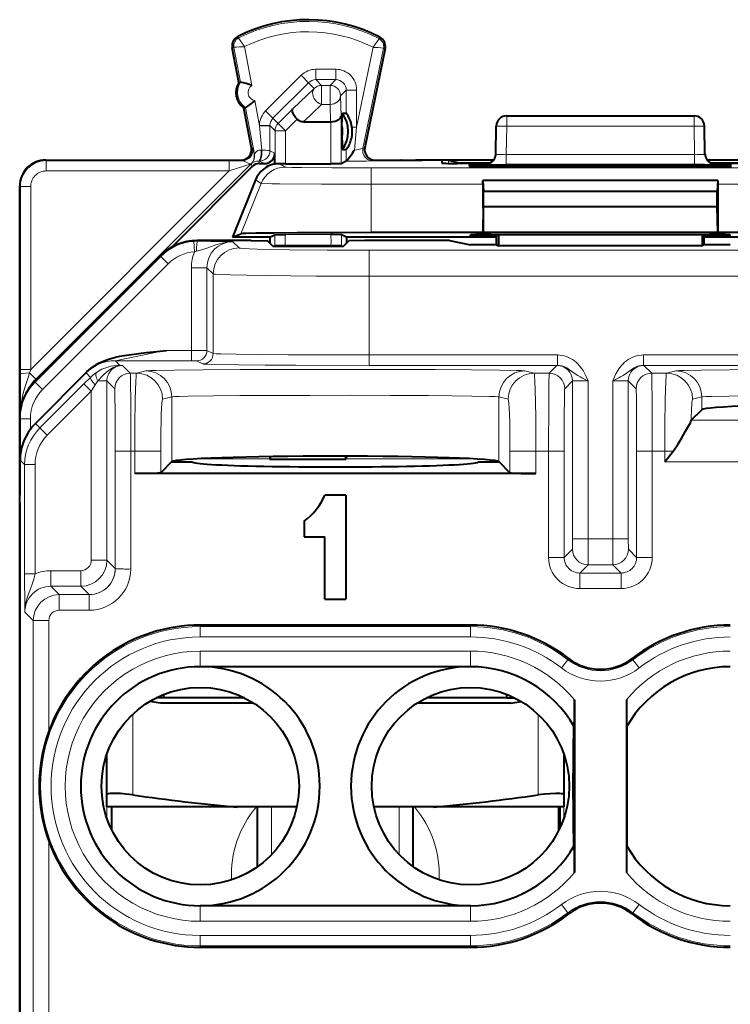
# Model space of a CAD drawing. Extents: x 0 to 420, y 0 to 297.
# Drawn here: x 322 to 336, y 146 to 165 of the extents above; entities that cross this region are included whole.
import ezdxf

# ---------------------------------------------------------------- set-up
doc = ezdxf.new("R2010")
doc.units = 0

msp = doc.modelspace()

# ---------------------------------------------------------------- linework, layer by layer
at = {"color": 7, "lineweight": 18}
for p, q in [((326.135315, 164.661774), (326.120514, 164.69104)), ((328.837585, 164.648224), (328.852661, 164.677338)), ((326.046448, 164.48114), (326.014252, 164.474991)), ((326.174622, 163.810471), (326.046448, 164.48114)), ((326.389771, 163.749863), (326.247528, 164.494308)), ((328.723602, 164.481934), (328.407227, 162.942169)), ((328.924469, 164.466095), (328.527924, 162.536041)), ((328.924469, 164.466095), (328.956604, 164.459488)), ((326.656342, 163.25975), (327.339539, 163.942749)), ((327.339539, 163.942749), (327.480896, 163.801361)), ((328.007294, 164.059845), (327.622314, 164.059845)), ((327.622314, 164.059845), (327.622314, 163.859879)), ((328.007294, 164.059845), (328.007294, 163.859879)), ((326.797699, 163.118347), (327.480896, 163.801361)), ((327.591034, 163.691223), (327.480896, 163.801361)), ((328.007294, 163.859879), (327.622314, 163.859879)), ((327.732391, 163.749786), (327.622314, 163.859879)), ((327.732391, 163.749786), (327.897217, 163.749786)), ((327.732391, 163.749786), (327.732391, 163.382202)), ((328.007294, 163.859879), (327.897217, 163.749786)), ((327.897217, 163.749786), (327.897217, 163.382202)), ((327.591034, 163.691223), (327.179413, 163.300659)), ((328.207275, 163.659912), (328.097168, 163.54982)), ((328.107635, 163.159256), (328.097168, 163.54982)), ((328.207275, 163.213684), (328.207275, 163.659912)), ((328.407227, 163.659912), (328.207275, 163.659912)), ((328.407227, 162.942169), (328.407227, 163.659912)), ((326.539154, 162.96817), (326.446075, 163.455261)), ((327.732391, 163.382202), (327.383118, 163.050812)), ((327.732391, 163.382202), (327.897217, 163.382202)), ((327.906097, 163.050812), (327.897217, 163.382202)), ((326.439423, 162.424728), (326.268433, 163.319565)), ((326.656342, 163.25975), (326.797699, 163.118347)), ((327.179413, 163.300659), (326.897339, 163.018677)), ((328.107635, 163.159256), (328.107635, 162.242584)), ((331.294739, 163.1633), (331.294739, 162.963303)), ((334.901642, 163.1633), (334.901642, 162.963303)), ((326.539154, 162.96817), (326.539154, 162.976898)), ((326.539154, 162.976898), (326.739136, 162.976898)), ((326.539154, 162.96817), (326.739136, 162.96817)), ((326.539154, 162.96817), (326.582916, 162.500854)), ((326.739136, 162.96817), (326.738953, 162.492462)), ((326.838745, 162.877289), (326.739136, 162.976898)), ((326.739136, 162.96817), (326.739136, 162.976898)), ((326.897339, 163.018677), (326.797699, 163.118347)), ((327.038696, 162.877289), (326.897339, 163.018677)), ((327.259857, 163.098358), (327.038696, 162.877289)), ((327.907684, 163.050812), (327.907684, 162.240875)), ((331.294739, 162.963303), (331.094757, 162.966797)), ((331.285278, 162.422119), (331.294739, 162.963303)), ((331.294739, 162.963303), (334.901642, 162.963303)), ((334.901642, 162.963303), (335.101624, 162.966797)), ((334.911102, 162.422119), (334.901642, 162.963303)), ((327.038696, 162.877289), (326.838745, 162.877289)), ((326.838745, 162.234436), (326.838745, 162.877289)), ((327.038696, 162.240875), (327.038696, 162.877289)), ((328.407227, 162.942169), (328.310394, 162.942169)), ((328.407227, 162.942169), (328.363007, 162.501587)), ((326.382141, 162.549728), (326.405823, 162.539093)), ((326.43457, 162.423584), (326.439026, 162.424637)), ((326.572235, 162.502792), (326.582916, 162.500854)), ((326.738953, 162.492462), (326.833435, 162.445221)), ((328.207428, 162.512924), (328.207642, 162.292587)), ((328.564789, 162.552429), (328.527924, 162.536041)), ((331.285278, 162.422119), (334.911102, 162.422119)), ((331.285278, 162.227371), (331.285278, 162.422119)), ((334.911102, 162.227371), (334.911102, 162.422119)), ((322.230896, 158.096313), (326.374481, 162.239914)), ((322.423187, 162.313309), (322.43454, 162.301941)), ((322.43454, 162.301941), (325.953705, 162.301941)), ((322.43454, 162.101959), (322.43454, 162.301941)), ((325.953705, 162.101959), (325.953705, 162.301941)), ((326.209412, 162.301575), (325.953705, 162.301941)), ((326.374481, 162.239914), (325.953705, 162.101959)), ((326.185699, 162.312225), (326.209412, 162.301575)), ((326.374481, 162.239914), (326.396545, 162.186661)), ((326.377289, 162.242126), (326.379791, 162.241562)), ((326.518372, 162.292511), (326.538971, 162.292465)), ((326.518372, 162.292511), (326.537964, 162.245239)), ((326.538971, 162.292465), (326.633453, 162.245239)), ((326.930939, 162.24115), (327.033661, 162.17688)), ((328.760681, 162.312225), (328.723816, 162.295807)), ((330.175842, 162.248901), (330.175842, 162.309097)), ((330.885437, 162.235001), (330.885284, 162.225616)), ((330.885651, 162.22551), (331.104126, 162.222504)), ((330.901581, 162.235977), (330.885681, 162.235077)), ((330.974762, 162.19165), (330.974213, 162.222504)), ((335.092255, 162.222504), (335.31073, 162.22551)), ((335.221619, 162.19165), (335.222168, 162.222504)), ((335.310699, 162.235077), (335.2948, 162.235977)), ((335.310944, 162.235001), (335.311096, 162.225616)), ((322.134552, 158.282806), (325.953705, 162.101959)), ((322.43454, 162.101959), (325.953705, 162.101959)), ((337.507812, 162.162628), (328.688599, 162.162628)), ((328.688599, 161.849121), (328.688599, 162.162628)), ((321.923187, 161.813324), (321.93454, 161.801971)), ((326.569794, 161.863358), (326.180359, 160.894257)), ((326.46051, 161.931763), (326.569794, 161.863358)), ((328.688599, 161.849121), (328.688599, 160.915695)), ((330.837952, 161.849121), (328.688599, 161.849121)), ((337.507812, 161.849121), (335.358459, 161.849121)), ((321.93454, 158.282806), (321.93454, 161.801971)), ((322.134552, 161.801971), (321.93454, 161.801971)), ((322.134552, 158.282806), (322.134552, 161.801971)), ((326.832672, 160.874283), (326.831757, 160.677292)), ((327.907745, 160.877289), (327.038635, 160.877289)), ((328.113708, 160.874283), (328.114624, 160.677292)), ((330.998199, 160.849579), (330.997711, 160.878387)), ((335.198181, 160.849579), (335.198669, 160.878387)), ((325.274048, 160.746796), (325.344574, 160.749237)), ((325.288147, 160.547318), (325.274048, 160.746796)), ((325.337524, 160.763306), (325.344574, 160.749237)), ((326.146667, 160.621002), (326.026978, 160.740707)), ((326.831757, 160.677292), (326.831757, 160.65509)), ((326.831757, 160.677292), (327.031738, 160.677292)), ((327.031738, 160.677292), (327.031738, 160.65509)), ((327.914673, 160.677292), (327.031738, 160.677292)), ((327.914673, 160.65509), (327.914673, 160.677292)), ((328.114624, 160.677292), (327.914673, 160.677292)), ((328.114624, 160.65509), (328.114624, 160.677292)), ((325.288147, 160.547318), (325.325989, 160.557678)), ((337.55011, 160.578125), (328.646271, 160.578125)), ((328.646271, 160.078217), (328.646271, 160.578125)), ((324.637451, 160.456345), (322.222992, 158.041245)), ((324.77887, 160.314972), (322.36441, 157.899857)), ((324.630432, 160.470367), (324.637451, 160.456345)), ((324.637451, 160.456345), (324.77887, 160.314972)), ((325.527039, 160.240784), (325.227081, 160.240784)), ((325.227081, 160.240784), (325.227081, 158.649719)), ((325.646729, 160.121078), (325.527039, 160.240784)), ((325.527039, 160.240784), (325.527039, 158.648849)), ((325.646729, 158.589005), (325.646729, 160.121078)), ((337.55011, 160.078217), (328.646271, 160.078217)), ((328.646271, 158.561569), (328.646271, 160.078217)), ((325.227081, 158.649719), (324.747894, 158.649719)), ((325.526733, 158.64888), (325.227081, 158.649719)), ((325.227081, 158.449722), (325.227081, 158.649719)), ((325.646729, 158.589005), (325.527039, 158.648849)), ((325.227081, 158.449722), (323.765167, 158.449722)), ((323.765167, 158.449722), (323.853271, 158.361603)), ((325.326813, 158.448898), (325.227081, 158.449722)), ((325.446777, 158.389008), (325.327087, 158.448853)), ((328.646271, 158.361572), (328.646271, 158.561569)), ((332.270966, 158.561569), (328.646271, 158.561569)), ((332.270966, 158.361572), (332.270966, 158.561569)), ((333.925415, 158.561569), (337.55011, 158.561569)), ((333.925415, 158.561569), (333.925415, 158.361572)), ((321.934601, 158.192627), (321.93454, 158.282806)), ((322.134552, 158.282806), (321.93454, 158.282806)), ((322.11203, 158.215179), (322.134552, 158.282806)), ((322.230896, 158.096313), (322.11203, 158.215179)), ((323.199554, 158.215408), (323.284363, 158.130615)), ((323.218262, 158.23764), (323.199707, 158.215851)), ((323.900787, 158.360718), (323.853271, 158.361603)), ((323.900787, 158.360718), (324.051453, 158.210037)), ((324.172791, 158.210037), (324.051453, 158.210037)), ((324.172791, 158.210037), (324.350403, 158.254425)), ((332.270966, 158.361572), (328.646271, 158.361572)), ((331.823578, 158.210037), (331.645966, 158.254425)), ((332.111176, 158.210037), (331.823578, 158.210037)), ((332.261841, 158.360718), (332.111176, 158.210037)), ((332.270966, 158.361572), (332.261841, 158.360718)), ((333.934357, 158.360779), (333.925415, 158.361572)), ((333.925415, 158.361572), (337.55011, 158.361572)), ((333.93454, 158.360718), (334.085205, 158.210037)), ((334.372803, 158.210037), (334.085205, 158.210037)), ((334.372803, 158.210037), (334.550415, 158.254425)), ((321.937256, 157.515259), (321.934601, 158.192627)), ((322.216003, 158.055267), (322.222992, 158.041245)), ((322.222992, 158.041245), (322.36441, 157.899857)), ((322.230896, 158.096313), (322.24939, 158.088654)), ((323.284363, 158.130615), (323.159393, 158.005951)), ((323.427979, 158.06073), (323.6008, 158.06073)), ((323.6008, 158.06073), (323.751465, 157.910049)), ((323.6008, 154.610687), (323.6008, 158.06073)), ((332.561859, 158.06073), (332.411163, 157.910049)), ((332.561859, 155.025208), (332.561859, 158.06073)), ((332.861847, 155.025208), (332.861847, 158.065918)), ((333.334564, 158.065918), (333.334564, 155.025208)), ((333.634552, 158.06073), (333.634552, 155.025208)), ((333.634552, 158.06073), (333.785217, 157.910049)), ((323.159393, 158.005951), (322.311249, 157.157852)), ((323.300812, 157.864532), (322.452637, 157.016449)), ((323.300812, 157.864532), (323.159393, 158.005951)), ((323.375763, 157.989197), (323.300812, 157.864532)), ((323.300812, 154.610687), (323.300812, 157.864532)), ((324.672485, 157.710052), (324.850098, 157.75444)), ((324.850098, 157.75444), (324.850098, 156.507141)), ((331.146271, 157.75444), (331.146271, 156.507141)), ((331.323883, 157.710052), (331.146271, 157.75444)), ((334.872498, 157.710052), (335.05011, 157.75444)), ((335.05011, 157.75444), (335.05011, 157.507751)), ((321.923187, 157.348206), (321.930176, 157.334213)), ((321.930176, 157.334213), (322.130188, 157.334213)), ((321.930176, 157.334213), (321.930176, 156.538895)), ((322.130188, 157.334213), (322.130188, 157.134827)), ((341.548401, 157.305634), (334.847992, 157.305634)), ((322.224823, 157.244278), (322.311249, 157.157852)), ((322.452637, 157.016449), (322.311249, 157.157852)), ((324.061829, 156.710098), (323.761841, 156.710098)), ((323.761841, 154.449646), (323.761841, 156.710098)), ((324.138184, 156.710098), (324.061829, 156.710098)), ((324.061829, 154.442719), (324.061829, 156.710098)), ((324.637878, 156.710098), (324.138184, 156.710098)), ((324.138184, 156.710098), (324.138184, 156.278076)), ((324.637878, 156.710098), (324.637878, 156.294922)), ((331.35849, 156.294922), (331.35849, 156.710098)), ((331.35849, 156.710098), (331.858185, 156.710098)), ((332.1008, 156.710098), (331.858185, 156.710098)), ((331.858185, 156.278076), (331.858185, 156.710098)), ((332.400787, 156.710098), (332.1008, 156.710098)), ((332.1008, 154.665894), (332.1008, 156.710098)), ((332.400787, 154.665894), (332.400787, 156.710098)), ((333.795593, 156.710098), (333.795593, 154.665894)), ((333.795593, 156.710098), (334.095581, 156.710098)), ((334.095581, 156.710098), (334.095581, 154.665894)), ((334.338196, 156.710098), (334.095581, 156.710098)), ((334.338196, 156.710098), (334.498627, 156.710098)), ((334.338196, 156.710098), (334.338196, 156.506134)), ((321.930176, 156.538895), (322.018341, 156.450745)), ((326.739166, 156.561584), (325.326385, 156.561584)), ((330.669983, 156.561584), (328.207245, 156.561584)), ((342.058197, 156.506134), (334.338196, 156.506134)), ((322.218323, 156.450745), (322.018341, 156.450745)), ((322.018341, 154.350555), (322.018341, 156.450745)), ((322.218323, 154.350555), (322.218323, 156.450745)), ((325.282349, 156.48822), (325.293854, 156.48822)), ((325.293854, 156.48822), (325.282959, 156.488083)), ((325.293854, 156.48822), (325.283447, 156.487976)), ((325.293854, 156.48822), (325.296722, 156.485352)), ((330.699677, 156.485352), (330.702545, 156.48822)), ((330.702545, 156.48822), (330.712952, 156.487976)), ((330.702545, 156.48822), (330.71344, 156.488083)), ((330.702545, 156.48822), (330.71405, 156.48822)), ((332.56015, 154.825363), (332.561859, 155.025208)), ((332.861847, 155.025208), (332.561859, 155.025208)), ((332.860138, 154.525574), (332.861847, 155.025208)), ((333.334564, 155.025208), (332.861847, 155.025208)), ((333.334564, 155.025208), (333.336243, 154.525574)), ((333.334564, 155.025208), (333.634552, 155.025208)), ((333.634552, 155.025208), (333.6362, 154.825684)), ((332.56012, 154.825226), (332.400787, 154.665894)), ((333.636261, 154.825226), (333.795593, 154.665894)), ((323.300812, 154.610687), (323.6008, 154.610687)), ((323.761841, 154.449646), (323.6008, 154.610687)), ((332.400787, 154.665894), (332.1008, 154.665894)), ((333.795593, 154.665894), (334.095581, 154.665894)), ((332.860107, 154.525238), (332.700775, 154.365906)), ((333.336273, 154.525238), (332.860107, 154.525238)), ((333.336273, 154.525238), (333.495605, 154.365906)), ((322.218323, 154.350555), (322.018341, 154.350555)), ((322.522644, 154.410706), (322.522644, 154.110718)), ((322.522644, 154.410706), (323.1008, 154.410706)), ((323.1008, 154.410706), (323.1008, 154.110718)), ((333.495605, 154.365906), (332.700775, 154.365906)), ((332.700775, 154.365906), (332.700775, 154.065918)), ((333.495605, 154.365906), (333.495605, 154.065918)), ((322.522644, 154.110718), (323.1008, 154.110718)), ((322.522644, 154.110718), (322.683685, 153.949661)), ((323.261871, 153.949661), (323.1008, 154.110718)), ((333.495605, 154.065918), (332.700775, 154.065918)), ((323.261871, 153.949661), (322.683685, 153.949661)), ((322.683685, 153.649658), (322.683685, 153.949661)), ((323.261871, 153.649658), (323.261871, 153.949661)), ((322.022644, 153.610733), (322.183716, 153.449677)), ((323.261871, 153.649658), (322.683685, 153.649658)), ((322.183716, 153.449677), (322.183716, 143.726746)), ((322.483704, 153.449677), (322.183716, 153.449677)), ((322.483704, 153.449677), (322.483704, 151.319595)), ((325.398193, 153.335327), (325.398193, 153.363312)), ((325.398193, 153.135345), (325.398193, 153.335327)), ((325.398193, 153.335327), (330.598206, 153.335327)), ((330.598206, 153.335327), (330.598206, 153.363312)), ((330.598206, 153.135345), (330.598206, 153.335327)), ((325.398193, 153.135345), (330.598206, 153.135345)), ((325.398193, 152.863312), (325.398193, 152.563309)), ((330.598206, 152.863312), (325.398193, 152.863312)), ((330.598206, 152.863312), (330.598206, 152.563309)), ((332.471375, 152.698151), (332.488434, 152.720337)), ((333.725006, 152.698151), (333.707947, 152.720337)), ((332.349426, 152.539658), (332.471375, 152.698151)), ((333.846954, 152.539658), (333.725006, 152.698151)), ((324.098206, 150.095093), (324.098206, 151.648941)), ((331.898193, 150.095093), (331.898193, 151.648956)), ((323.599915, 149.863297), (323.599915, 149.650009)), ((326.768707, 148.947357), (326.768707, 149.863312)), ((329.227692, 148.947357), (329.227692, 149.863312)), ((332.396454, 149.649872), (332.396454, 149.863312)), ((322.483704, 149.207031), (322.483704, 143.726746)), ((332.349426, 147.986954), (332.471375, 147.828461)), ((333.846954, 147.986954), (333.725006, 147.828461)), ((325.398193, 147.663315), (325.398193, 147.963303)), ((330.598206, 147.6633), (330.598206, 147.963303)), ((332.471375, 147.828461), (332.488434, 147.806274)), ((333.725006, 147.828461), (333.707947, 147.806274)), ((330.598206, 147.6633), (325.398193, 147.663315)), ((325.398193, 147.391266), (330.598206, 147.391266)), ((325.398193, 147.391266), (325.398193, 147.191299)), ((330.598206, 147.391266), (330.598206, 147.191299)), ((325.398193, 147.191299), (330.598206, 147.191299)), ((325.398193, 147.191299), (325.398193, 147.163315)), ((330.598206, 147.191299), (330.598206, 147.1633))]:
    msp.add_line(p, q, dxfattribs=at)
at = {"color": 7, "lineweight": 40}
for p, q in [((326.142395, 163.804321), (326.014252, 164.474991)), ((328.956604, 164.459488), (328.564789, 162.552429)), ((326.142395, 163.804321), (326.174622, 163.810486)), ((326.236206, 163.313416), (326.268433, 163.319565)), ((326.382141, 162.549728), (326.236206, 163.313416)), ((328.123413, 162.976318), (328.132141, 163.213684)), ((328.132141, 163.213684), (328.207275, 163.213684)), ((331.294739, 163.1633), (334.901642, 163.1633)), ((327.383118, 163.050812), (327.906097, 163.050812)), ((327.906494, 163.050812), (327.90741, 163.050812)), ((328.123413, 162.75029), (328.123413, 162.976318)), ((331.085266, 162.422119), (331.094757, 162.966797)), ((335.111145, 162.422119), (335.101624, 162.966797)), ((328.123413, 162.75029), (328.132141, 162.512924)), ((326.833435, 162.236893), (326.833435, 162.445221)), ((328.132141, 162.512924), (328.207428, 162.512924)), ((322.423126, 162.313309), (326.206482, 162.313309)), ((322.423187, 162.313309), (325.699768, 162.313309)), ((326.396545, 162.186661), (324.841431, 160.631561)), ((325.699768, 162.313309), (325.710693, 162.312225)), ((325.710693, 162.312225), (326.185699, 162.312225)), ((326.537964, 162.245239), (326.633453, 162.245239)), ((326.833832, 162.236725), (326.838348, 162.234619)), ((327.038696, 162.240875), (326.930939, 162.24115)), ((327.038696, 162.240875), (327.907684, 162.240875)), ((328.107452, 162.242554), (327.907684, 162.240875)), ((328.207642, 162.292587), (328.107635, 162.242584)), ((328.739868, 162.313309), (329.676147, 162.313309)), ((328.760681, 162.312225), (329.260681, 162.312225)), ((329.271637, 162.313309), (329.260681, 162.312225)), ((329.271637, 162.313309), (329.546631, 162.313309)), ((330.158997, 162.313309), (329.676147, 162.313309)), ((330.046783, 162.308945), (330.047791, 162.251358)), ((331.044189, 162.313309), (330.158997, 162.313309)), ((330.175842, 162.309097), (330.398193, 162.253525)), ((330.957275, 162.248383), (330.345276, 162.248383)), ((330.969482, 162.253525), (330.398193, 162.253525)), ((330.574829, 162.218994), (330.575653, 162.19516)), ((330.974213, 162.222504), (331.104126, 162.222504)), ((330.975189, 162.19165), (335.221222, 162.19165)), ((331.104126, 162.222504), (331.285278, 162.227371)), ((331.285278, 162.227371), (334.911102, 162.227371)), ((335.092255, 162.222504), (334.911102, 162.227371)), ((335.092255, 162.222504), (335.222168, 162.222504)), ((336.037415, 162.313309), (335.152222, 162.313309)), ((335.798187, 162.253525), (335.226929, 162.253525)), ((335.851135, 162.248383), (335.239105, 162.248383)), ((321.923187, 155.713303), (321.923187, 161.813385)), ((321.923187, 161.813324), (321.923187, 155.863312)), ((326.46051, 161.931763), (326.01593, 160.825806)), ((330.837952, 161.849121), (330.837646, 161.915695)), ((335.358734, 161.915695), (330.837646, 161.915695)), ((330.837646, 161.915695), (330.848206, 161.715698)), ((330.837952, 161.849121), (330.841217, 160.915695)), ((335.358734, 161.915695), (335.348206, 161.715698)), ((335.358459, 161.849121), (335.355164, 160.915695)), ((335.358734, 161.915695), (335.358459, 161.849121)), ((330.848206, 161.715698), (335.348206, 161.715698)), ((330.848206, 161.415695), (330.848206, 161.715698)), ((335.348206, 161.415695), (335.348206, 161.715698)), ((330.841217, 160.915695), (330.848206, 161.415695)), ((330.848206, 161.415695), (335.348206, 161.415695)), ((335.355164, 160.915695), (335.348206, 161.415695)), ((326.01593, 160.825806), (326.180359, 160.894257)), ((326.735687, 160.825806), (326.832672, 160.874283)), ((326.832672, 160.874283), (327.038635, 160.877289)), ((328.113708, 160.874283), (327.907745, 160.877289)), ((328.210693, 160.825806), (328.113708, 160.874283)), ((330.841217, 160.915695), (328.688599, 160.915695)), ((330.598694, 160.853088), (330.598694, 160.874878)), ((335.355164, 160.915695), (330.841217, 160.915695)), ((330.998077, 160.878387), (335.198303, 160.878387)), ((331.098206, 160.682144), (331.098206, 160.878387)), ((331.138763, 160.878387), (331.13797, 160.662262)), ((335.057617, 160.878387), (335.058411, 160.662262)), ((335.098206, 160.682144), (335.098206, 160.878387)), ((337.507812, 160.915695), (335.355164, 160.915695)), ((335.597687, 160.853088), (335.597687, 160.874878)), ((326.38031, 160.763306), (325.337524, 160.763306)), ((326.735687, 160.825806), (326.01593, 160.825806)), ((326.38031, 160.763306), (326.690918, 160.758072)), ((326.793915, 160.65509), (326.690918, 160.758072)), ((326.735687, 160.825806), (326.735687, 160.713318)), ((328.152466, 160.65509), (328.255463, 160.758072)), ((328.210693, 160.825806), (328.210693, 160.713303)), ((331.098206, 160.825806), (328.210693, 160.825806)), ((328.566071, 160.763306), (328.255463, 160.758072)), ((330.191376, 160.763306), (328.566071, 160.763306)), ((330.191376, 160.763306), (330.598206, 160.682144)), ((331.098206, 160.682144), (330.598206, 160.682144)), ((330.998199, 160.849579), (331.098206, 160.849579)), ((331.098206, 160.682144), (331.13797, 160.662262)), ((335.098206, 160.682144), (335.058411, 160.662262)), ((335.098206, 160.849579), (335.198181, 160.849579)), ((337.985687, 160.825806), (335.098206, 160.825806)), ((335.598206, 160.682144), (335.098206, 160.682144)), ((326.793915, 160.65509), (328.152466, 160.65509)), ((335.058411, 160.662262), (331.13797, 160.662262)), ((324.630432, 160.470367), (322.216003, 158.055267)), ((323.218262, 158.23764), (322.224823, 157.244278)), ((334.847992, 157.305634), (335.05011, 157.507751)), ((321.923187, 143.363312), (321.923187, 157.348206)), ((334.844513, 157.295822), (334.847717, 157.305267)), ((334.338196, 156.506134), (334.498627, 156.710098)), ((324.846283, 156.503311), (324.637878, 156.294922)), ((324.846283, 156.503311), (324.850098, 156.507141)), ((324.846283, 156.503311), (325.248199, 156.503311)), ((326.73703, 156.604111), (326.739166, 156.561584)), ((326.739166, 156.561584), (326.746613, 156.557861)), ((326.746613, 156.563309), (326.746613, 156.604248)), ((326.746613, 156.563309), (326.746613, 156.557861)), ((326.746613, 156.557861), (328.199768, 156.557861)), ((328.199768, 156.563309), (328.199768, 156.613083)), ((328.199768, 156.557861), (328.199768, 156.563309)), ((328.207245, 156.561584), (328.199768, 156.557861)), ((328.209534, 156.613068), (328.207245, 156.561584)), ((330.748199, 156.503311), (331.150116, 156.503311)), ((331.150116, 156.503311), (331.146271, 156.507141)), ((331.35849, 156.294922), (331.150116, 156.503311)), ((331.858185, 156.278076), (324.138184, 156.278076)), ((328.198181, 155.863312), (327.798187, 155.863312)), ((328.198181, 155.863312), (328.198181, 153.863312)), ((321.923187, 155.713303), (321.923187, 124.013306)), ((327.398193, 155.363312), (327.398193, 155.063309)), ((327.398193, 155.063309), (327.798187, 155.063309)), ((327.798187, 153.863312), (327.798187, 155.063309)), ((327.798187, 153.863312), (328.198181, 153.863312)), ((330.598206, 153.363312), (325.398193, 153.363312)), ((330.598206, 152.563309), (325.398193, 152.563309)), ((324.698181, 151.963303), (324.549652, 151.963303)), ((324.698181, 151.963303), (324.698181, 152.029663)), ((326.246735, 151.963303), (324.698181, 151.963303)), ((331.298187, 151.963303), (329.749664, 151.963303)), ((331.298187, 151.963303), (331.298187, 152.029663)), ((331.298187, 151.963303), (331.446716, 151.963303)), ((324.630432, 151.863312), (324.418457, 151.89122)), ((326.422882, 151.863312), (324.630432, 151.863312)), ((331.365967, 151.863312), (329.573486, 151.863312)), ((331.365967, 151.863312), (331.577942, 151.89122)), ((332.598206, 151.924637), (332.598206, 148.60199)), ((333.598206, 151.924637), (333.598206, 148.60199)), ((333.613892, 149.100296), (333.613892, 151.426315)), ((323.598206, 150.095093), (323.598206, 150.871582)), ((332.398193, 150.095093), (332.398193, 150.871582)), ((323.598206, 149.863312), (323.598206, 150.095093)), ((332.398193, 149.863312), (332.398193, 150.095093)), ((326.107086, 149.863312), (323.598206, 149.863312)), ((323.698181, 149.414795), (323.698181, 149.863312)), ((327.255615, 149.863312), (326.107086, 149.863312)), ((326.498199, 148.714111), (326.498199, 149.863312)), ((329.889313, 149.863312), (328.740784, 149.863312)), ((329.498199, 148.714111), (329.498199, 149.863312)), ((332.398193, 149.863312), (329.889313, 149.863312)), ((332.298187, 149.414764), (332.298187, 149.863312)), ((332.31485, 149.863312), (332.31485, 149.44899)), ((330.598206, 147.963303), (325.398193, 147.963303)), ((325.398193, 147.1633), (330.598206, 147.1633))]:
    msp.add_line(p, q, dxfattribs=at)
at = {"color": 7, "lineweight": 18}
for points in [[(326.247528, 164.494308), (326.140106, 164.651749), (326.135529, 164.660034), (326.135223, 164.661392), (326.135315, 164.661774)], [(328.723602, 164.481934), (328.831848, 164.636963), (328.837311, 164.646408), (328.837677, 164.647476), (328.837769, 164.647812), (328.837646, 164.648117), (328.837585, 164.648224)], [(326.439423, 162.424728), (326.439636, 162.424957), (326.440735, 162.426636), (326.44928, 162.44017), (326.466125, 162.462265), (326.478119, 162.474396), (326.490967, 162.48465), (326.506317, 162.493805), (326.524414, 162.500793), (326.552307, 162.504639), (326.572235, 162.502792)], [(326.209412, 162.301575), (326.21814, 162.300293), (326.239502, 162.292389), (326.279083, 162.273056), (326.32196, 162.254272), (326.354889, 162.244995), (326.376343, 162.242325), (326.376831, 162.242218)], [(328.688538, 162.162628), (327.928925, 162.164246), (327.348083, 162.16861), (327.160065, 162.171539), (327.049805, 162.175049), (327.039368, 162.175873), (327.036102, 162.17627), (327.033661, 162.17688)], [(328.688599, 161.849121), (327.733063, 161.850677), (326.92157, 161.855591), (326.777283, 161.85733), (326.569794, 161.863358)], [(326.026978, 160.740707), (325.95105, 160.737656), (325.875397, 160.727478), (325.792267, 160.708694), (325.700226, 160.680267), (325.625916, 160.653656), (325.541962, 160.622803), (325.431305, 160.585968), (325.325989, 160.557678)], [(328.646271, 160.578125), (327.840088, 160.58046), (327.120056, 160.587204), (326.772705, 160.59288), (326.493164, 160.599594), (326.338531, 160.60498), (326.227997, 160.610703), (326.174438, 160.615234), (326.158051, 160.617538), (326.148712, 160.619843), (326.146667, 160.621002)], [(328.646271, 160.078217), (327.629333, 160.080811), (327.142303, 160.084106), (326.689972, 160.088776), (326.292114, 160.094803), (325.97052, 160.102112), (325.757874, 160.110046), (325.691315, 160.114319), (325.653534, 160.118805), (325.648102, 160.120331), (325.646729, 160.121078)], [(325.646729, 158.589005), (325.648407, 158.58844), (325.655396, 158.587326), (325.705078, 158.584), (325.796143, 158.58078), (326.088409, 158.574905), (326.538513, 158.569626), (327.087738, 158.565643), (327.848236, 158.562576), (328.646271, 158.561569)], [(332.270966, 158.561569), (332.31485, 158.559708), (332.358154, 158.554184), (332.401489, 158.544907), (332.443451, 158.532196), (332.484741, 158.515869), (332.523804, 158.496643), (332.562012, 158.473907), (332.597046, 158.449249), (332.631348, 158.421082), (332.661652, 158.392349), (332.691589, 158.359924), (332.717133, 158.328522), (332.742828, 158.292923), (332.764313, 158.259659), (332.799011, 158.198395), (332.824982, 158.146423), (332.861847, 158.065918)], [(333.925415, 158.561569), (333.881531, 158.559708), (333.838226, 158.554184), (333.794891, 158.544907), (333.75296, 158.532196), (333.711639, 158.515869), (333.672577, 158.496643), (333.634369, 158.473907), (333.599335, 158.449249), (333.565033, 158.421082), (333.534729, 158.392349), (333.504822, 158.359924), (333.479248, 158.328522), (333.453583, 158.292923), (333.432068, 158.259644), (333.396271, 158.19632), (333.36969, 158.142807), (333.334564, 158.065918)], [(321.946747, 157.564423), (321.959503, 157.66272), (321.977478, 157.76059), (321.992157, 157.825623), (322.008759, 157.890503), (322.033508, 157.976852), (322.051392, 158.034393), (322.089508, 158.149506), (322.11203, 158.215179)], [(323.770081, 158.338394), (323.740906, 158.327072), (323.712311, 158.313553), (323.680786, 158.295868), (323.649994, 158.275909), (323.593994, 158.233368), (323.540497, 158.186035), (323.48938, 158.134659), (323.457855, 158.098907), (323.427979, 158.06073)], [(324.051453, 158.210037), (324.051514, 158.20993), (324.051636, 158.209549), (324.052032, 158.207092), (324.053162, 158.187988), (324.056274, 158.034546), (324.059387, 157.673889), (324.061829, 156.710098)], [(324.138184, 156.710098), (324.140259, 157.218567), (324.146698, 157.690369), (324.151581, 157.891159), (324.157562, 158.053497), (324.163513, 158.152466), (324.166718, 158.184708), (324.169983, 158.204102), (324.171661, 158.208801), (324.172424, 158.209808), (324.172791, 158.210037)], [(331.645966, 158.254425), (331.633636, 158.256149), (331.576691, 158.259583), (331.477325, 158.262939), (331.156586, 158.269272), (330.616394, 158.275513), (329.918732, 158.280396), (329.112488, 158.283646), (328.240295, 158.285095), (327.169403, 158.284332), (326.170319, 158.280884), (325.456482, 158.276169), (324.895447, 158.270081), (324.55249, 158.263824), (324.441742, 158.260468), (324.373413, 158.25705), (324.350403, 158.254425)], [(325.446777, 158.389008), (325.449066, 158.388336), (325.45932, 158.386993), (325.534882, 158.38298), (325.677399, 158.379089), (326.148895, 158.37204), (326.645203, 158.367706), (327.237823, 158.364426), (328.646271, 158.361572)], [(331.823578, 158.210037), (331.824158, 158.20961), (331.825348, 158.207474), (331.828827, 158.191055), (331.832214, 158.160156), (331.838531, 158.059235), (331.845062, 157.882751), (331.85025, 157.662079), (331.85495, 157.342575), (331.858185, 156.710098)], [(332.111176, 158.210037), (332.111115, 158.20993), (332.110992, 158.209549), (332.110596, 158.207092), (332.109467, 158.187988), (332.106354, 158.034561), (332.103241, 157.673874), (332.1008, 156.710098)], [(332.270966, 158.361572), (332.314209, 158.358765), (332.35611, 158.350586), (332.395996, 158.337723), (332.424347, 158.32547), (332.451385, 158.311401), (332.47879, 158.294922), (332.505005, 158.277313), (332.550537, 158.243973), (332.594482, 158.211212), (332.662262, 158.165665), (332.70929, 158.138657), (332.741455, 158.121902), (332.807129, 158.090576), (332.861847, 158.065918)], [(333.925415, 158.361572), (333.882202, 158.358765), (333.840271, 158.350586), (333.800385, 158.337723), (333.772034, 158.32547), (333.744995, 158.311401), (333.717621, 158.294922), (333.691376, 158.277313), (333.645844, 158.243973), (333.601898, 158.211212), (333.534119, 158.165665), (333.487122, 158.138657), (333.454926, 158.121902), (333.389282, 158.090576), (333.334564, 158.065918)], [(334.095581, 156.710098), (334.093018, 157.692184), (334.089783, 158.05246), (334.086823, 158.190277), (334.085754, 158.207382), (334.085388, 158.209595), (334.085266, 158.20993), (334.085205, 158.210037)], [(334.338196, 156.710098), (334.340271, 157.218567), (334.34668, 157.690353), (334.351593, 157.891159), (334.357574, 158.053497), (334.363525, 158.152466), (334.366699, 158.184708), (334.369995, 158.204102), (334.371643, 158.208801), (334.372437, 158.209808), (334.372803, 158.210037)], [(334.550415, 158.254425), (334.562744, 158.256149), (334.61972, 158.259583), (334.719055, 158.262939), (335.039795, 158.269272), (335.579987, 158.275513), (336.277649, 158.280396), (337.083893, 158.283646), (337.956085, 158.285095), (339.026978, 158.284332), (340.026062, 158.280884), (340.739929, 158.276169), (341.300964, 158.270081), (341.64389, 158.263824), (341.754639, 158.260468), (341.822968, 158.25705), (341.845978, 158.254425)], [(323.751465, 157.910049), (323.751556, 157.909927), (323.751709, 157.909439), (323.752228, 157.906067), (323.753754, 157.879013), (323.75592, 157.791397), (323.759521, 157.465988), (323.761841, 156.710098)], [(332.411163, 157.910049), (332.411041, 157.909821), (332.410767, 157.908813), (332.410004, 157.901367), (332.407715, 157.839615), (332.405731, 157.729538), (332.402588, 157.380325), (332.400787, 156.710098)], [(333.795593, 156.710098), (333.792999, 157.499619), (333.789948, 157.776047), (333.788116, 157.860184), (333.786194, 157.903824), (333.785553, 157.909134), (333.785339, 157.909882), (333.785217, 157.910049)], [(331.146271, 157.75444), (331.13324, 157.756439), (331.070862, 157.760345), (330.962311, 157.764114), (330.623413, 157.770935), (330.241272, 157.775696), (329.790924, 157.77951), (329.066895, 157.783295), (328.294189, 157.785034), (327.508362, 157.78479), (326.742249, 157.782532), (326.162689, 157.779221), (325.651398, 157.774582), (325.162537, 157.767197), (324.994385, 157.762924), (324.902588, 157.759216), (324.873077, 157.757324), (324.850098, 157.75444)], [(335.05011, 157.75444), (335.063141, 157.756439), (335.125519, 157.760345), (335.23407, 157.764114), (335.572968, 157.770935), (335.955109, 157.775696), (336.405457, 157.77951), (337.129486, 157.783295), (337.902191, 157.785034), (338.688019, 157.78479), (339.454132, 157.782532), (340.033691, 157.779221), (340.544983, 157.774582), (341.033844, 157.767197), (341.201996, 157.762924), (341.293823, 157.759216), (341.323334, 157.757324), (341.346283, 157.75444)], [(322.218323, 154.350555), (322.193634, 154.249695), (322.16394, 154.153503), (322.131226, 154.062592), (322.088013, 153.946518), (322.068726, 153.889221), (322.055176, 153.843262), (322.043671, 153.797119), (322.031982, 153.735245), (322.024872, 153.67305), (322.022644, 153.610733)]]:
    msp.add_lwpolyline(points, dxfattribs=at)
at = {"color": 7, "lineweight": 40}
for points in [[(327.259857, 163.098358), (327.228912, 163.133331), (327.202972, 163.16983), (327.18335, 163.206299), (327.171356, 163.240845), (327.168213, 163.264877), (327.170898, 163.285217), (327.179413, 163.300659)], [(327.907684, 163.050812), (327.951172, 163.053802), (327.99231, 163.061783), (328.029816, 163.074539), (328.048706, 163.08371), (328.065491, 163.094193), (328.084045, 163.109879), (328.097504, 163.126984), (328.105438, 163.144897), (328.107635, 163.159256)], [(328.688599, 160.915695), (327.941895, 160.914703), (327.262878, 160.911819), (326.813385, 160.90834), (326.470947, 160.904037), (326.277313, 160.899841), (326.218658, 160.897644), (326.186432, 160.895386), (326.180359, 160.894257)], [(323.218262, 158.23764), (323.269196, 158.284683), (323.323853, 158.327789), (323.381775, 158.36673), (323.442383, 158.401413), (323.519836, 158.438339), (323.598633, 158.468979), (323.677429, 158.494095), (323.764679, 158.516953), (323.850067, 158.535568), (323.933563, 158.551117), (324.029297, 158.566605), (324.218353, 158.592377), (324.355652, 158.608566), (324.629669, 158.637726), (324.747894, 158.649719)], [(334.498627, 156.710098), (334.519623, 156.738007), (334.558441, 156.793884), (334.594208, 156.84903), (334.660187, 156.957153), (334.738525, 157.092606), (334.800446, 157.203751), (334.828949, 157.258148), (334.838287, 157.278137), (334.844513, 157.295822)], [(324.637878, 156.294922), (324.636322, 156.294022), (324.629272, 156.292252), (324.617035, 156.290497), (324.577576, 156.287201), (324.424713, 156.281219), (324.138184, 156.278076)], [(331.35849, 156.294922), (331.360046, 156.294022), (331.367096, 156.292252), (331.379333, 156.290497), (331.418823, 156.287201), (331.571686, 156.281219), (331.858185, 156.278076)], [(324.098206, 150.095093), (323.968597, 150.11084), (323.861786, 150.119781), (323.771881, 150.123688), (323.697083, 150.122925), (323.661377, 150.120224), (323.632721, 150.115799), (323.611755, 150.109406), (323.604553, 150.105347), (323.599884, 150.100616), (323.598206, 150.095093)], [(332.398193, 150.095093), (332.39682, 150.100082), (332.393005, 150.104431), (332.387085, 150.1082), (332.369965, 150.114258), (332.347076, 150.118683), (332.319153, 150.121689), (332.282043, 150.123566), (332.238678, 150.123901), (332.132141, 150.119629), (332.025208, 150.110565), (331.898193, 150.095093)]]:
    msp.add_lwpolyline(points, dxfattribs=at)
for centre in [(325.398193, 150.263306), (330.598206, 150.263306)]:
    msp.add_circle(centre, 1.9, dxfattribs=at)
for centre, radius, start, end in [((327.473206, 162.013306), 3, 62.624413, 116.800989), ((326.210693, 164.512527), 0.2, 116.800989, 190.818181), ((328.760681, 164.499741), 0.2, 348.389611, 62.624413), ((326.447235, 163.608154), 0.3625, 147.237719, 234.398654), ((325.976715, 162.682693), 1.144753, 68.839496, 80.028193), ((325.66864, 164.294922), 1.14475, 301.608187, 312.796925), ((327.645081, 162.863312), 0.600001, 324.269587, 35.730454), ((327.751068, 162.871017), 0.571013, 11.665673, 36.877185), ((331.294739, 162.963303), 0.2, 90.000003, 178.999997), ((334.901642, 162.963303), 0.2, 1, 90.000003), ((327.376648, 163.219971), 0.168923, 226.157771, 272.194086), ((327.6362, 162.863312), 0.50015, 346.939976, 13.059929), ((327.723206, 162.863312), 0.6, 346.250139, 11.849193), ((327.753479, 162.854019), 0.568257, 323.112877, 346.43261), ((326.18573, 162.512207), 0.199976, 269.992655, 10.816517), ((326.633453, 162.445221), 0.199981, 269.994622, 359.997783), ((326.58963, 163.650238), 2.111949, 320.005534, 327.068287), ((328.760681, 162.512207), 0.199976, 168.391224, 270.007524), ((330.885773, 162.434784), 0.199615, 274.531261, 347.912942), ((335.310608, 162.434784), 0.199615, 192.087039, 265.468734), ((322.423157, 161.813339), 0.499972, 89.999005, 180.000992), ((322.423096, 161.813416), 0.499887, 89.996048, 180.003957), ((326.537964, 162.045197), 0.200031, 90.004749, 134.995233), ((326.924377, 161.74527), 0.499957, 100.479097, 158.099864), ((326.932617, 161.612076), 0.629135, 90.152958, 98.556556), ((329.684235, 144.643356), 17.669978, 88.825108, 90.446164), ((329.81369, 144.662628), 17.650704, 88.824349, 90.446519), ((330.262878, 171.3134), 9.065052, 268.641767, 270.520772), ((330.864136, 148.203918), 14.018612, 89.55005, 91.181714), ((330.865173, 176.255325), 14.063691, 268.821209, 270.448119), ((335.331207, 176.255325), 14.063691, 269.551882, 271.178793), ((335.332245, 148.203918), 14.018612, 88.818284, 90.449948), ((330.888031, 146.852158), 14.026247, 89.550487, 91.181256), ((335.30835, 146.852158), 14.026247, 88.818742, 90.449518), ((325.337524, 159.763474), 0.999828, 89.999436, 135.007636), ((330.888153, 174.90564), 14.056063, 268.820752, 270.44855), ((335.308228, 174.90564), 14.056063, 269.551445, 271.17925), ((322.923248, 157.348236), 1.000059, 135.009494, 180.001853), ((322.933594, 156.533417), 1.003506, 143.183059, 179.687797), ((322.931824, 156.537216), 0.999898, 134.997815, 143.295771), ((326.614319, 156.400391), 1.3, 307.083055, 335.597327), ((325.398193, 150.263306), 3.1, 90.000003, 160.078201), ((330.598206, 150.263306), 3.1, 52.428129, 90.000003), ((335.598206, 150.263306), 3.1, 90.000003, 127.571869), ((333.098206, 153.512924), 1, 232.428131, 307.571871), ((325.398193, 150.263306), 2.3, 89.999989, 269.999984), ((325.398193, 150.263306), 2.3, 270.05901, 89.999982), ((330.598206, 150.263306), 2.3, 89.999989, 269.999984), ((330.598206, 150.263306), 2.3, 29.723651, 89.999989), ((335.598206, 150.263306), 2.3, 90.000016, 150.276347), ((298.938873, 151.794128), 33.659313, 359.335342, 0.222129), ((367.257507, 151.794128), 33.659313, 179.777874, 180.664654), ((391.60202, 150.219666), 59.031788, 178.828751, 179.957631), ((325.379333, 150.263306), 3.082121, 159.9587, 200.041273), ((391.60202, 150.306961), 59.031788, 180.042369, 181.171249), ((329.232391, 185.658905), 35.932132, 261.785199, 265.010155), ((326.763977, 185.658905), 35.932132, 274.989847, 278.214796), ((325.398193, 150.263306), 3.1, 199.921799, 269.999997), ((330.598206, 150.263306), 2.3, 269.999984, 330.276349), ((298.938873, 148.732483), 33.659313, 359.777871, 0.664658), ((367.257507, 148.732483), 33.659313, 179.335346, 180.222126), ((335.598206, 150.263306), 2.3, 209.723653, 270.000011), ((333.098206, 147.013687), 1, 52.428129, 127.571869), ((330.598206, 150.263306), 3.1, 269.999997, 307.571871), ((335.598206, 150.263306), 3.1, 232.428131, 269.999997)]:
    msp.add_arc(centre, radius, start, end, dxfattribs=at)
at = {"color": 7, "lineweight": 18}
for centre, radius, start, end in [((327.473206, 162.013306), 2.967211, 62.624413, 116.800989), ((326.210693, 164.512527), 0.167211, 116.800989, 190.818181), ((327.473206, 162.013306), 2.767241, 63.137073, 116.29035), ((326.326965, 161.309509), 3.185059, 91.428605, 95.052696), ((328.606812, 161.369354), 3.114027, 84.143218, 87.851082), ((328.760681, 164.499741), 0.167211, 348.389611, 62.624413), ((327.622284, 163.659912), 0.399938, 89.997516, 134.98955), ((328.007324, 163.659943), 0.399909, 359.996078, 90.00395), ((326.479492, 163.614319), 0.362533, 147.242923, 234.395157), ((326.479431, 163.614288), 0.1625, 123.4759, 258.166729), ((327.622223, 163.659973), 0.199907, 89.975106, 134.986094), ((328.007385, 163.660004), 0.199864, 359.970707, 90.02929), ((326.939087, 162.976913), 0.399938, 134.993006, 180.002522), ((326.939026, 162.97699), 0.199907, 134.996435, 180.024898), ((326.237732, 162.385941), 0.200004, 314.064662, 10.820798), ((326.24295, 162.387177), 0.200005, 313.251412, 10.820616), ((325.066864, 162.159225), 1.392204, 10.942225, 15.838987), ((326.615631, 161.415009), 1.085567, 83.491502, 91.725418), ((327.835388, 165.497635), 3.04181, 279.987421, 283.161635), ((331.167389, 166.165131), 3.744503, 268.749001, 271.80398), ((335.028992, 166.165146), 3.744523, 268.196028, 271.250988), ((322.43454, 161.801956), 0.499994, 90.001546, 179.998448), ((326.519379, 162.079193), 0.213474, 90.264809, 130.600457), ((328.376923, 181.694183), 19.401992, 269.499631, 271.024492), ((322.43454, 161.801971), 0.299983, 89.998985, 180.000992), ((328.934631, 160.729126), 1.902907, 175.54705, 181.560557), ((326.011749, 160.729126), 1.902907, 358.43944, 4.452957), ((325.344574, 159.74939), 0.999893, 94.044724, 135.006407), ((325.317688, 131.293747), 29.455466, 88.620188, 89.94769), ((326.026794, 160.240952), 0.499751, 89.980844, 180.019161), ((325.344543, 159.749451), 0.799858, 94.043037, 135.007773), ((326.027069, 160.240784), 0.799984, 157.469929, 180.000719), ((341.819153, 71.859535), 88.452754, 101.127767, 101.777393), ((323.84375, 157.569336), 0.792441, 124.029009, 134.904132), ((323.843323, 157.570267), 0.791413, 89.278584, 124.040853), ((323.900726, 158.06076), 0.299949, 89.992674, 180.007331), ((323.900787, 157.968002), 0.392748, 90.001614, 109.437997), ((323.854584, 158.196533), 0.165095, 90.449934, 120.782033), ((322.930237, 157.334198), 1.000034, 135.007404, 179.99939), ((322.937958, 157.389252), 0.999944, 134.99955, 161.378505), ((323.78772, 157.743622), 0.479558, 138.604168, 149.199868), ((332.780273, 152.684418), 5.381523, 89.131879, 92.324432), ((333.416107, 152.684418), 5.381513, 87.675559, 90.868126), ((322.930237, 157.334229), 0.800046, 135.009426, 180.001907), ((323.018311, 156.450745), 0.999977, 134.998074, 179.9995), ((323.01828, 156.45076), 0.799969, 134.998224, 180.000623), ((323.100769, 154.610718), 0.500006, 270.002812, 359.997186), ((323.1008, 154.610687), 0.199989, 269.999014, 0.000992), ((332.700775, 154.665878), 0.599966, 179.999035, 270.000988), ((332.700745, 154.665848), 0.299949, 179.992669, 270.007326), ((333.495605, 154.665878), 0.599966, 269.999034, 0.000988), ((333.495636, 154.665848), 0.299949, 269.992676, 0.007325), ((323.261871, 154.449615), 0.499965, 269.998174, 0.001682), ((323.261902, 154.449661), 0.799995, 269.998413, 359.502199), ((323.980316, 158.480911), 4.038229, 266.901127, 271.156567), ((381.394501, 154.327271), 59.37616, 179.97752, 180.691442), ((322.522644, 153.610703), 0.799996, 89.999818, 112.35791), ((322.522583, 153.610779), 0.499938, 89.995208, 180.00479), ((322.683716, 153.449646), 0.500006, 90.002817, 179.997191), ((322.683685, 153.449677), 0.199989, 89.998841, 180.000979), ((325.398193, 150.263306), 3.072011, 90.000003, 269.999997), ((330.598206, 150.263306), 3.072011, 52.428129, 90.000003), ((335.598206, 150.263306), 3.072011, 90.000003, 127.571869), ((325.398193, 150.263306), 2.872041, 90.000003, 269.999997), ((330.598206, 150.263306), 2.872041, 52.428129, 90.000003), ((335.598206, 150.263306), 2.872041, 90.000003, 127.571869), ((325.398193, 150.263306), 2.6, 89.999975, 269.999984), ((330.598206, 150.263306), 2.6, 39.715139, 89.999989), ((335.598206, 150.263306), 2.6, 90.000016, 140.284859), ((333.098206, 153.512924), 1.227959, 232.428131, 307.571871), ((333.098206, 153.512924), 1.027989, 232.428131, 307.571871), ((327.998199, 148.563309), 2, 139.458461, 182.920884), ((327.998199, 148.563309), 2, 357.079282, 40.541534), ((330.598206, 150.263306), 2.6, 269.999984, 320.284861), ((335.598206, 150.263306), 2.6, 219.715141, 270.000011), ((333.098206, 147.013687), 1.227959, 52.428129, 127.571869), ((330.598206, 150.263306), 2.872041, 269.999997, 307.571871), ((333.098206, 147.013687), 1.027989, 52.428129, 127.571869), ((335.598206, 150.263306), 2.872041, 232.428131, 269.999997), ((330.598206, 150.263306), 3.072011, 269.999997, 307.571871), ((335.598206, 150.263306), 3.072011, 232.428131, 269.999997)]:
    msp.add_arc(centre, radius, start, end, dxfattribs=at)
for centre, major_axis, ratio, start_param, end_param in [((327.732391, 163.54982), (0.141418, 0.141418), 0.999695, 0.785549079, 1.570642657), ((327.897217, 163.54982), (-0.141418, 0.141418), 0.999695, 3.927144487, 5.497636228), ((327.732391, 163.54982), (0.137665, -0.145088), 0.726553, 3.177515475, 5.365891592), ((327.897217, 163.54982), (-0.199921, -0.005363), 0.837997, 1.54832883, 3.109604068), ((327.038696, 162.877289), (0.141418, 0.141418), 0.999695, 1.570642657, 2.35604082), ((326.209412, 162.501556), (-0.081909, -0.182457), 0.999773, 0.422063107, 2.181480999), ((326.518372, 162.492508), (-0.000488, -0.199997), 0.269574, 0.009062136, 1.622944542), ((326.538971, 162.492462), (-0.089447, -0.178886), 0.99981, 0.463693299, 2.034337327), ((326.538971, 162.492462), (-0.000397, -0.199997), 0.219795, 0.008945403, 1.613217768), ((328.723816, 162.495804), (0.081299, -0.182724), 0.99977, 4.091203593, 5.864444857), ((330.885284, 162.425613), (-0.199982, 0.003494), 0.999962, 1.588248955, 3.141592654), ((330.885437, 162.434998), (-0.199982, 0.003494), 0.999962, 1.588248955, 2.947424691), ((335.311096, 162.425613), (0.199982, 0.003494), 0.999962, 3.141592654, 4.694936353), ((335.310944, 162.434998), (0.199982, 0.003494), 0.999962, 3.335760608, 4.694936203), ((326.5159, 162.098495), (-0.184784, -0.076538), 0.999955, 5.088576806, 5.105072268), ((327.033661, 161.676895), (-0.265228, -0.423866), 0.999865, 3.700763835, 4.889263537), ((325.344574, 160.549271), (-0.000336, -0.199997), 0.093112, 3.159122145, 4.670509872), ((326.146667, 160.121078), (-0.353546, -0.353554), 0.999695, 3.927143111, 5.49763486), ((325.327087, 158.648849), (-0.089447, -0.178886), 0.99981, 0.463693299, 2.034337327), ((325.446777, 158.589005), (-0.089447, -0.178886), 0.99981, 0.463693295, 2.034337339), ((323.765167, 157.64975), (0.565674, 0.565689), 0.999924, 0.785436435, 1.570758527), ((322.134583, 158.192627), (0.200012, 0.000198), 0.113613, 1.683700182, 3.132809125), ((323.512787, 158.06073), (0.111725, -0.165886), 0.361949, 3.154598062, 4.473300524), ((324.051453, 157.910049), (0.212128, 0.212135), 0.999924, 0.78543624, 2.356156414), ((324.172791, 157.710052), (0.121216, -0.485085), 0.999353, 1.326059501, 2.896551276), ((324.350403, 157.75444), (0.121216, -0.485085), 0.999353, 1.326059502, 2.896551277), ((331.645966, 157.75444), (-0.121216, -0.485085), 0.999353, 3.386634031, 4.957125806), ((331.823578, 157.710052), (-0.121216, -0.485085), 0.999353, 3.386634058, 4.957125794), ((332.111176, 157.910049), (0.212128, -0.212135), 0.999924, 0.78543624, 2.356156414), ((332.261841, 158.06073), (0.212128, -0.212135), 0.999924, 0.78543624, 2.356156414), ((333.93454, 158.06073), (-0.212128, -0.212135), 0.999924, 3.927028893, 5.497749068), ((334.085205, 157.910049), (-0.212128, -0.212135), 0.999924, 3.927028884, 5.497749069), ((334.372803, 157.710052), (-0.121216, 0.485085), 0.999353, 4.467652195, 6.038143964), ((334.550415, 157.75444), (-0.121216, 0.485085), 0.999353, 4.467652155, 6.03814393), ((323.425751, 157.989197), (0.141083, -0.141747), 0.179936, 3.154138461, 4.535156346), ((324.672791, 156.710098), (0, -1), 0.034921, 3.150319241, 4.712389483), ((331.323578, 156.710098), (0, -1), 0.034921, 1.570796614, 3.132865997), ((334.872803, 156.710098), (0, -1), 0.034921, 3.150319286, 4.086603487), ((332.860107, 154.825226), (0.212128, -0.212135), 0.999924, 3.927028931, 5.497749063), ((333.336273, 154.825226), (-0.212128, -0.212135), 0.999924, 0.78543624, 2.356156414), ((323.261871, 154.449646), (0.353546, 0.353554), 0.999924, 3.927028893, 5.497749068)]:
    msp.add_ellipse(centre, major_axis=major_axis, ratio=ratio, start_param=start_param, end_param=end_param, dxfattribs=at)
at = {"color": 7, "lineweight": 40}
for centre, major_axis, ratio, start_param, end_param in [((330.885437, 162.434998), (-0.199982, 0.003494), 0.999962, 2.947424691, 3.141592654), ((335.310944, 162.434998), (0.199982, 0.003494), 0.999962, 3.141592654, 3.335760608), ((338.198181, 157.503922), (3.149994, 0), 0.034921, 0.034906585, 3.106686069), ((327.998199, 156.503311), (3.149994, 0), 0.034921, 0.0349066, 3.106686053), ((327.998199, 156.503311), (-2.75, 0), 0.034921, 0, 3.141592654)]:
    msp.add_ellipse(centre, major_axis=major_axis, ratio=ratio, start_param=start_param, end_param=end_param, dxfattribs=at)

doc.saveas('drawing.dxf')
